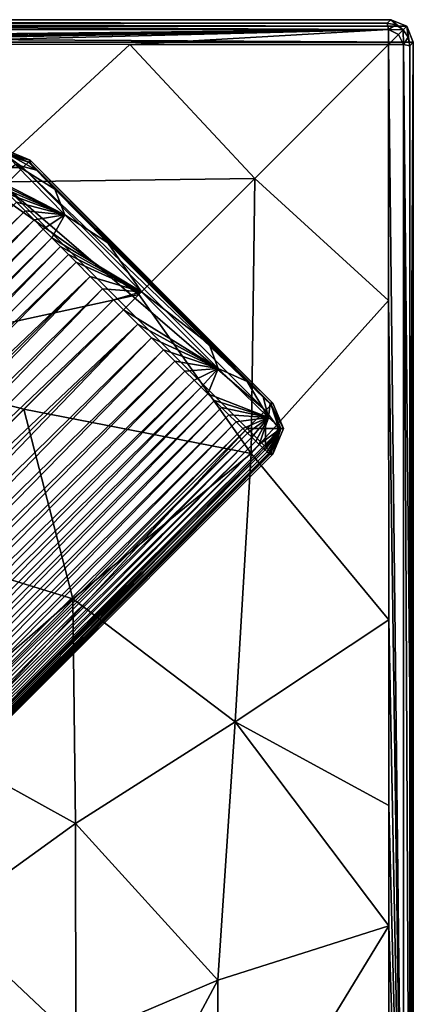
# Model space of a CAD drawing. Units: millimetres. Extents: x -105 to 165, y -370 to 250.
# Drawn here: x 96 to 105, y 8 to 30 of the extents above; entities that cross this region are included whole.
import ezdxf

# ---------------------------------------------------------------- set-up
doc = ezdxf.new("R2010")
doc.units = ezdxf.units.MM
doc.header["$LTSCALE"] = 33.374815
for name, color, linetype in [('398', 7, 'CONTINUOUS'), ('402', 7, 'CONTINUOUS'), ('403', 7, 'CONTINUOUS'), ('406', 7, 'CONTINUOUS'), ('416', 7, 'CONTINUOUS'), ('417', 7, 'CONTINUOUS'), ('426', 7, 'CONTINUOUS'), ('427', 7, 'CONTINUOUS'), ('428', 7, 'CONTINUOUS'), ('429', 7, 'CONTINUOUS'), ('452', 7, 'CONTINUOUS'), ('453', 7, 'CONTINUOUS'), ('460', 7, 'CONTINUOUS'), ('462', 7, 'CONTINUOUS'), ('469', 7, 'CONTINUOUS'), ('470', 7, 'CONTINUOUS'), ('471', 7, 'CONTINUOUS'), ('472', 7, 'CONTINUOUS'), ('536', 7, 'CONTINUOUS'), ('537', 7, 'CONTINUOUS'), ('562', 7, 'CONTINUOUS'), ('563', 7, 'CONTINUOUS'), ('564', 7, 'CONTINUOUS')]:
    doc.layers.add(name, color=color, linetype=linetype)

msp = doc.modelspace()

# ---------------------------------------------------------------- linework, layer by layer
at = {"layer": '398', "linetype": 'Continuous'}
for points in [[(45.146, 29.854, -86.5), (105, 29.5, -86.5), (45, 29.5, -86.5), (45.146, 29.854, -86.5)], [(45.5, 30, -86.5), (104.854, 29.854, -86.5), (45.146, 29.854, -86.5), (45.5, 30, -86.5)], [(104.854, 29.854, -86.5), (105, 29.5, -86.5), (45.146, 29.854, -86.5), (104.854, 29.854, -86.5)], [(104.5, 30, -86.5), (104.854, 29.854, -86.5), (45.5, 30, -86.5), (104.5, 30, -86.5)], [(45, 29.5, -86.5), (105, 29.5, -86.5), (105, -29.5, -86.5), (45, 29.5, -86.5)], [(45, -29.5, -86.5), (45, 29.5, -86.5), (105, -29.5, -86.5), (45, -29.5, -86.5)]]:
    msp.add_3dface(points, dxfattribs=at)
at = {"layer": '402', "linetype": 'Continuous'}
for points in [[(104.5, 30, -86.5), (45.5, 30, -86.5), (104.421, 29.921, -81.959), (104.5, 30, -86.5)], [(104.421, 29.921, -81.959), (45.5, 30, -86.5), (90.122, 29.92, -81.935), (104.421, 29.921, -81.959)]]:
    msp.add_3dface(points, dxfattribs=at)
at = {"layer": '403', "linetype": 'Continuous'}
for points in [[(105, 29.5, -86.5), (104.921, 29.421, -81.959), (104.92, 15.101, -81.935), (105, 29.5, -86.5)], [(104.921, -29.421, -81.959), (105, 29.5, -86.5), (104.92, -15.122, -81.935), (104.921, -29.421, -81.959)], [(104.92, -15.122, -81.935), (105, 29.5, -86.5), (104.92, 0, -81.931), (104.92, -15.122, -81.935)], [(104.92, 0, -81.931), (105, 29.5, -86.5), (104.92, 15.101, -81.935), (104.92, 0, -81.931)], [(105, -29.5, -86.5), (105, 29.5, -86.5), (104.921, -29.421, -81.959), (105, -29.5, -86.5)]]:
    msp.add_3dface(points, dxfattribs=at)
at = {"layer": '406', "linetype": 'Continuous'}
for points in [[(104.5, 30, -86.5), (104.421, 29.921, -81.959), (104.612, 29.883, -81.958), (104.5, 30, -86.5)], [(104.854, 29.854, -86.5), (104.5, 30, -86.5), (104.774, 29.774, -81.958), (104.854, 29.854, -86.5)], [(104.774, 29.774, -81.958), (104.5, 30, -86.5), (104.612, 29.883, -81.958), (104.774, 29.774, -81.958)], [(104.883, 29.612, -81.958), (104.854, 29.854, -86.5), (104.774, 29.774, -81.958), (104.883, 29.612, -81.958)], [(105, 29.5, -86.5), (104.854, 29.854, -86.5), (104.921, 29.421, -81.959), (105, 29.5, -86.5)], [(104.921, 29.421, -81.959), (104.854, 29.854, -86.5), (104.883, 29.612, -81.958), (104.921, 29.421, -81.959)]]:
    msp.add_3dface(points, dxfattribs=at)
at = {"layer": '416', "linetype": 'Continuous'}
for points in [[(98.731, 29.454, -81.482), (91.644, 29.46, -81.472), (95.432, 26.413, -81.144), (98.731, 29.454, -81.482)], [(98.731, 29.454, -81.482), (95.432, 26.413, -81.144), (101.494, 26.494, -81.473), (98.731, 29.454, -81.482)], [(104.45, 29.45, -81.499), (98.731, 29.454, -81.482), (101.494, 26.494, -81.473), (104.45, 29.45, -81.499)], [(95.432, 26.413, -81.144), (92.217, 22.473, -78.806), (98.929, 23.929, -80.948), (95.432, 26.413, -81.144)], [(101.494, 26.494, -81.473), (95.432, 26.413, -81.144), (98.929, 23.929, -80.948), (101.494, 26.494, -81.473)], [(98.929, 23.929, -80.948), (92.217, 22.473, -78.806), (96.394, 21.394, -79.37), (98.929, 23.929, -80.948)], [(96.394, 21.394, -79.37), (92.217, 22.473, -78.806), (93.441, 18.441, -77.15), (96.394, 21.394, -79.37)]]:
    msp.add_3dface(points, dxfattribs=at)
at = {"layer": '417', "linetype": 'Continuous'}
for points in [[(104.45, 29.45, -81.499), (101.494, 26.494, -81.473), (104.454, 23.8, -81.482), (104.45, 29.45, -81.499)], [(101.494, 26.494, -81.473), (98.929, 23.929, -80.948), (101.416, 20.417, -81.144), (101.494, 26.494, -81.473)], [(104.454, 23.8, -81.482), (101.494, 26.494, -81.473), (101.416, 20.417, -81.144), (104.454, 23.8, -81.482)], [(98.929, 23.929, -80.948), (96.394, 21.394, -79.37), (101.416, 20.417, -81.144), (98.929, 23.929, -80.948)], [(104.454, 23.8, -81.482), (101.416, 20.417, -81.144), (104.46, 16.745, -81.473), (104.454, 23.8, -81.482)], [(96.394, 21.394, -79.37), (93.441, 18.441, -77.15), (97.476, 17.205, -78.806), (96.394, 21.394, -79.37)], [(101.416, 20.417, -81.144), (96.394, 21.394, -79.37), (97.476, 17.205, -78.806), (101.416, 20.417, -81.144)], [(101.416, 20.417, -81.144), (97.476, 17.205, -78.806), (101.064, 14.49, -80.699), (101.416, 20.417, -81.144)], [(104.46, 16.745, -81.473), (101.416, 20.417, -81.144), (101.064, 14.49, -80.699), (104.46, 16.745, -81.473)], [(97.476, 17.205, -78.806), (93.441, 18.441, -77.15), (94.021, 14.19, -75.888), (97.476, 17.205, -78.806)], [(97.476, 17.205, -78.806), (94.021, 14.19, -75.888), (97.536, 12.24, -78.152), (97.476, 17.205, -78.806)], [(101.064, 14.49, -80.699), (97.476, 17.205, -78.806), (97.536, 12.24, -78.152), (101.064, 14.49, -80.699)], [(104.46, 16.745, -81.473), (101.064, 14.49, -80.699), (104.459, 12.639, -81.467), (104.46, 16.745, -81.473)], [(101.064, 14.49, -80.699), (97.536, 12.24, -78.152), (100.676, 8.778, -80.322), (101.064, 14.49, -80.699)], [(104.46, 9.984, -81.465), (101.064, 14.49, -80.699), (100.676, 8.778, -80.322), (104.46, 9.984, -81.465)], [(104.459, 12.639, -81.467), (101.064, 14.49, -80.699), (104.46, 9.984, -81.465), (104.459, 12.639, -81.467)], [(97.536, 12.24, -78.152), (94.021, 14.19, -75.888), (94.648, 10.164, -75.13), (97.536, 12.24, -78.152)], [(97.536, 12.24, -78.152), (94.648, 10.164, -75.13), (97.543, 7.45, -77.604), (97.536, 12.24, -78.152)], [(100.676, 8.778, -80.322), (97.536, 12.24, -78.152), (97.543, 7.45, -77.604), (100.676, 8.778, -80.322)], [(97.543, 7.45, -77.604), (94.648, 10.164, -75.13), (95.149, 6.264, -74.42), (97.543, 7.45, -77.604)], [(104.46, 9.984, -81.465), (100.676, 8.778, -80.322), (100.702, 3.82, -80.264), (104.46, 9.984, -81.465)], [(104.462, 4.377, -81.461), (104.46, 9.984, -81.465), (100.702, 3.82, -80.264), (104.462, 4.377, -81.461)], [(100.676, 8.778, -80.322), (97.543, 7.45, -77.604), (97.721, 3.269, -77.392), (100.676, 8.778, -80.322)], [(100.702, 3.82, -80.264), (100.676, 8.778, -80.322), (97.721, 3.269, -77.392), (100.702, 3.82, -80.264)]]:
    msp.add_3dface(points, dxfattribs=at)
at = {"layer": '426', "linetype": 'Continuous'}
for points in [[(104.45, 29.45, -81.499), (104.454, 23.8, -81.482), (104.785, 0, -81.606), (104.45, 29.45, -81.499)], [(104.45, 29.45, -81.499), (104.785, 0, -81.606), (104.78, 29.45, -81.634), (104.45, 29.45, -81.499)], [(104.92, 15.101, -81.935), (104.921, 29.421, -81.959), (104.78, 29.45, -81.634), (104.92, 15.101, -81.935)], [(104.92, 0, -81.931), (104.92, 15.101, -81.935), (104.78, 29.45, -81.634), (104.92, 0, -81.931)], [(104.785, 0, -81.606), (104.92, 0, -81.931), (104.78, 29.45, -81.634), (104.785, 0, -81.606)], [(104.454, 23.8, -81.482), (104.46, 16.745, -81.473), (104.785, 0, -81.606), (104.454, 23.8, -81.482)], [(104.46, 16.745, -81.473), (104.459, 12.639, -81.467), (104.785, 0, -81.606), (104.46, 16.745, -81.473)], [(104.459, 12.639, -81.467), (104.46, 9.984, -81.465), (104.785, 0, -81.606), (104.459, 12.639, -81.467)], [(104.46, 9.984, -81.465), (104.462, 4.377, -81.461), (104.785, 0, -81.606), (104.46, 9.984, -81.465)]]:
    msp.add_3dface(points, dxfattribs=at)
at = {"layer": '427', "linetype": 'Continuous'}
for points in [[(104.612, 29.883, -81.958), (104.421, 29.921, -81.959), (104.45, 29.781, -81.633), (104.612, 29.883, -81.958)], [(104.774, 29.774, -81.958), (104.612, 29.883, -81.958), (104.45, 29.781, -81.633), (104.774, 29.774, -81.958)], [(104.674, 29.675, -81.633), (104.774, 29.774, -81.958), (104.45, 29.781, -81.633), (104.674, 29.675, -81.633)], [(104.45, 29.45, -81.499), (104.674, 29.675, -81.633), (104.45, 29.781, -81.633), (104.45, 29.45, -81.499)]]:
    msp.add_3dface(points, dxfattribs=at)
at = {"layer": '428', "linetype": 'Continuous'}
for points in [[(104.421, 29.921, -81.959), (90.122, 29.92, -81.935), (75, 29.92, -81.931), (104.421, 29.921, -81.959)], [(104.421, 29.921, -81.959), (75, 29.92, -81.931), (104.45, 29.781, -81.633), (104.421, 29.921, -81.959)], [(75, 29.92, -81.931), (75, 29.785, -81.606), (104.45, 29.781, -81.633), (75, 29.92, -81.931)], [(75, 29.785, -81.606), (75, 29.463, -81.461), (104.45, 29.781, -81.633), (75, 29.785, -81.606)], [(75, 29.463, -81.461), (79.397, 29.462, -81.461), (104.45, 29.781, -81.633), (75, 29.463, -81.461)], [(79.397, 29.462, -81.461), (85.022, 29.46, -81.465), (104.45, 29.781, -81.633), (79.397, 29.462, -81.461)], [(85.022, 29.46, -81.465), (87.685, 29.459, -81.467), (104.45, 29.781, -81.633), (85.022, 29.46, -81.465)], [(87.685, 29.459, -81.467), (91.644, 29.46, -81.472), (104.45, 29.781, -81.633), (87.685, 29.459, -81.467)], [(91.644, 29.46, -81.472), (98.731, 29.454, -81.482), (104.45, 29.781, -81.633), (91.644, 29.46, -81.472)], [(98.731, 29.454, -81.482), (104.45, 29.45, -81.499), (104.45, 29.781, -81.633), (98.731, 29.454, -81.482)]]:
    msp.add_3dface(points, dxfattribs=at)
at = {"layer": '429', "linetype": 'Continuous'}
for points in [[(104.45, 29.45, -81.499), (104.78, 29.45, -81.634), (104.674, 29.675, -81.633), (104.45, 29.45, -81.499)], [(104.78, 29.45, -81.634), (104.774, 29.774, -81.958), (104.674, 29.675, -81.633), (104.78, 29.45, -81.634)], [(104.883, 29.612, -81.958), (104.774, 29.774, -81.958), (104.78, 29.45, -81.634), (104.883, 29.612, -81.958)], [(104.921, 29.421, -81.959), (104.883, 29.612, -81.958), (104.78, 29.45, -81.634), (104.921, 29.421, -81.959)]]:
    msp.add_3dface(points, dxfattribs=at)
at = {"layer": '452', "linetype": 'Continuous'}
for points in [[(98.592, 23.592, 62.2), (98.914, 23.271, 62.214), (87.728, 12.728, 62.2), (98.592, 23.592, 62.2)], [(87.728, 12.728, 62.2), (98.914, 23.271, 62.214), (87.994, 12.462, 62.209), (87.728, 12.728, 62.2)], [(87.994, 12.462, 62.209), (98.914, 23.271, 62.214), (88.25, 12.206, 62.237), (87.994, 12.462, 62.209)], [(98.914, 23.271, 62.214), (99.21, 22.975, 62.253), (88.25, 12.206, 62.237), (98.914, 23.271, 62.214)], [(88.25, 12.206, 62.237), (99.21, 22.975, 62.253), (88.495, 11.961, 62.284), (88.25, 12.206, 62.237)], [(99.21, 22.975, 62.253), (99.481, 22.705, 62.316), (88.495, 11.961, 62.284), (99.21, 22.975, 62.253)], [(88.495, 11.961, 62.284), (99.481, 22.705, 62.316), (88.729, 11.727, 62.35), (88.495, 11.961, 62.284)], [(99.481, 22.705, 62.316), (99.729, 22.458, 62.399), (88.729, 11.727, 62.35), (99.481, 22.705, 62.316)], [(88.729, 11.727, 62.35), (99.729, 22.458, 62.399), (88.952, 11.504, 62.436), (88.729, 11.727, 62.35)], [(99.729, 22.458, 62.399), (99.953, 22.235, 62.499), (88.952, 11.504, 62.436), (99.729, 22.458, 62.399)], [(88.952, 11.504, 62.436), (99.953, 22.235, 62.499), (89.165, 11.291, 62.541), (88.952, 11.504, 62.436)], [(99.953, 22.235, 62.499), (100.153, 22.035, 62.613), (89.165, 11.291, 62.541), (99.953, 22.235, 62.499)], [(89.165, 11.291, 62.541), (100.153, 22.035, 62.613), (89.365, 11.09, 62.665), (89.165, 11.291, 62.541)], [(100.153, 22.035, 62.613), (100.307, 21.882, 62.719), (89.365, 11.09, 62.665), (100.153, 22.035, 62.613)], [(89.365, 11.09, 62.665), (100.307, 21.882, 62.719), (89.553, 10.903, 62.808), (89.365, 11.09, 62.665)], [(100.307, 21.882, 62.719), (100.455, 21.736, 62.838), (89.553, 10.903, 62.808), (100.307, 21.882, 62.719)], [(89.553, 10.903, 62.808), (100.455, 21.736, 62.838), (89.727, 10.729, 62.968), (89.553, 10.903, 62.808)], [(100.455, 21.736, 62.838), (100.605, 21.587, 62.979), (89.727, 10.729, 62.968), (100.455, 21.736, 62.838)], [(89.727, 10.729, 62.968), (100.605, 21.587, 62.979), (89.888, 10.568, 63.146), (89.727, 10.729, 62.968)], [(100.605, 21.587, 62.979), (100.761, 21.433, 63.151), (89.888, 10.568, 63.146), (100.605, 21.587, 62.979)], [(89.888, 10.568, 63.146), (100.761, 21.433, 63.151), (90.038, 10.418, 63.342), (89.888, 10.568, 63.146)], [(100.761, 21.433, 63.151), (100.921, 21.274, 63.362), (90.038, 10.418, 63.342), (100.761, 21.433, 63.151)], [(90.038, 10.418, 63.342), (100.921, 21.274, 63.362), (90.175, 10.281, 63.555), (90.038, 10.418, 63.342)], [(100.921, 21.274, 63.362), (101.082, 21.117, 63.616), (90.175, 10.281, 63.555), (100.921, 21.274, 63.362)], [(90.175, 10.281, 63.555), (101.082, 21.117, 63.616), (90.299, 10.157, 63.781), (90.175, 10.281, 63.555)], [(101.082, 21.117, 63.616), (101.234, 20.967, 63.912), (90.299, 10.157, 63.781), (101.082, 21.117, 63.616)], [(90.299, 10.157, 63.781), (101.234, 20.967, 63.912), (90.411, 10.045, 64.023), (90.299, 10.157, 63.781)], [(101.234, 20.967, 63.912), (101.336, 20.868, 64.147), (90.411, 10.045, 64.023), (101.234, 20.967, 63.912)], [(90.411, 10.045, 64.023), (101.336, 20.868, 64.147), (90.513, 9.943, 64.282), (90.411, 10.045, 64.023)], [(101.336, 20.868, 64.147), (101.43, 20.776, 64.406), (90.513, 9.943, 64.282), (101.336, 20.868, 64.147)], [(90.513, 9.943, 64.282), (101.43, 20.776, 64.406), (90.603, 9.852, 64.558), (90.513, 9.943, 64.282)], [(101.43, 20.776, 64.406), (101.518, 20.691, 64.69), (90.603, 9.852, 64.558), (101.43, 20.776, 64.406)], [(90.603, 9.852, 64.558), (101.518, 20.691, 64.69), (90.684, 9.772, 64.852), (90.603, 9.852, 64.558)], [(101.518, 20.691, 64.69), (101.596, 20.616, 64.997), (90.684, 9.772, 64.852), (101.518, 20.691, 64.69)], [(90.684, 9.772, 64.852), (101.596, 20.616, 64.997), (90.752, 9.704, 65.155), (90.684, 9.772, 64.852)], [(101.596, 20.616, 64.997), (101.665, 20.551, 65.328), (90.752, 9.704, 65.155), (101.596, 20.616, 64.997)], [(90.752, 9.704, 65.155), (101.665, 20.551, 65.328), (90.812, 9.644, 65.489), (90.752, 9.704, 65.155)], [(101.665, 20.551, 65.328), (101.723, 20.497, 65.684), (90.812, 9.644, 65.489), (101.665, 20.551, 65.328)], [(90.812, 9.644, 65.489), (101.723, 20.497, 65.684), (90.859, 9.597, 65.827), (90.812, 9.644, 65.489)], [(101.723, 20.497, 65.684), (101.769, 20.454, 66.062), (90.859, 9.597, 65.827), (101.723, 20.497, 65.684)], [(90.859, 9.597, 65.827), (101.769, 20.454, 66.062), (90.896, 9.56, 66.177), (90.859, 9.597, 65.827)], [(101.769, 20.454, 66.062), (101.804, 20.424, 66.462), (90.896, 9.56, 66.177), (101.769, 20.454, 66.062)], [(90.896, 9.56, 66.177), (101.804, 20.424, 66.462), (90.923, 9.533, 66.54), (90.896, 9.56, 66.177)], [(101.804, 20.424, 66.462), (101.827, 20.406, 66.875), (90.923, 9.533, 66.54), (101.804, 20.424, 66.462)], [(90.923, 9.533, 66.54), (101.827, 20.406, 66.875), (90.94, 9.516, 66.914), (90.923, 9.533, 66.54)], [(101.827, 20.406, 66.875), (101.838, 20.4, 67.3), (90.94, 9.516, 66.914), (101.827, 20.406, 66.875)], [(90.94, 9.516, 66.914), (101.838, 20.4, 67.3), (90.947, 9.509, 67.3), (90.94, 9.516, 66.914)]]:
    msp.add_3dface(points, dxfattribs=at)
at = {"layer": '453', "linetype": 'Continuous'}
for points in [[(90.947, 9.509, 67.3), (101.838, 20.4, 67.3), (90.976, 9.48, 71.993), (90.947, 9.509, 67.3)], [(90.976, 9.48, 71.993), (101.838, 20.4, 67.3), (101.895, 20.4, 71.993), (90.976, 9.48, 71.993)]]:
    msp.add_3dface(points, dxfattribs=at)
at = {"layer": '460', "linetype": 'Continuous'}
for points in [[(96.531, 26.895, 71.993), (101.895, 21.531, 71.993), (101.838, 21.531, 67.3), (96.531, 26.895, 71.993)], [(96.531, 26.838, 67.3), (96.531, 26.895, 71.993), (101.838, 21.531, 67.3), (96.531, 26.838, 67.3)], [(96.67, 26.677, 65.49), (96.531, 26.838, 67.3), (101.682, 21.665, 65.518), (96.67, 26.677, 65.49)], [(101.682, 21.665, 65.518), (96.531, 26.838, 67.3), (101.838, 21.531, 67.3), (101.682, 21.665, 65.518)], [(97.074, 26.257, 64.203), (96.67, 26.677, 65.49), (101.326, 22.007, 64.341), (97.074, 26.257, 64.203)], [(101.326, 22.007, 64.341), (96.67, 26.677, 65.49), (101.682, 21.665, 65.518), (101.326, 22.007, 64.341)], [(98.248, 25.069, 63.135), (97.074, 26.257, 64.203), (100.487, 22.833, 63.336), (98.248, 25.069, 63.135)], [(100.487, 22.833, 63.336), (97.074, 26.257, 64.203), (101.326, 22.007, 64.341), (100.487, 22.833, 63.336)], [(99.158, 24.158, 62.993), (98.248, 25.069, 63.135), (100.487, 22.833, 63.336), (99.158, 24.158, 62.993)]]:
    msp.add_3dface(points, dxfattribs=at)
at = {"layer": '462', "linetype": 'Continuous'}
for points in [[(96.228, 25.968, 63.431), (96.419, 25.775, 63.167), (85.418, 15.038, 63.342), (96.228, 25.968, 63.431)], [(85.418, 15.038, 63.342), (96.419, 25.775, 63.167), (85.568, 14.888, 63.146), (85.418, 15.038, 63.342)], [(96.419, 25.775, 63.167), (96.617, 25.575, 62.949), (85.568, 14.888, 63.146), (96.419, 25.775, 63.167)], [(85.568, 14.888, 63.146), (96.617, 25.575, 62.949), (85.729, 14.727, 62.968), (85.568, 14.888, 63.146)], [(85.729, 14.727, 62.968), (96.617, 25.575, 62.949), (85.903, 14.553, 62.808), (85.729, 14.727, 62.968)], [(96.617, 25.575, 62.949), (96.816, 25.374, 62.771), (85.903, 14.553, 62.808), (96.617, 25.575, 62.949)], [(85.903, 14.553, 62.808), (96.816, 25.374, 62.771), (86.09, 14.365, 62.665), (85.903, 14.553, 62.808)], [(96.816, 25.374, 62.771), (97.01, 25.179, 62.63), (86.09, 14.365, 62.665), (96.816, 25.374, 62.771)], [(86.09, 14.365, 62.665), (97.01, 25.179, 62.63), (86.275, 14.181, 62.55), (86.09, 14.365, 62.665)], [(97.01, 25.179, 62.63), (97.198, 24.99, 62.519), (86.275, 14.181, 62.55), (97.01, 25.179, 62.63)], [(86.275, 14.181, 62.55), (97.198, 24.99, 62.519), (86.504, 13.952, 62.436), (86.275, 14.181, 62.55)], [(97.198, 24.99, 62.519), (97.376, 24.811, 62.432), (86.504, 13.952, 62.436), (97.198, 24.99, 62.519)], [(97.376, 24.811, 62.432), (97.546, 24.64, 62.366), (86.504, 13.952, 62.436), (97.376, 24.811, 62.432)], [(86.504, 13.952, 62.436), (97.546, 24.64, 62.366), (86.727, 13.729, 62.35), (86.504, 13.952, 62.436)], [(97.546, 24.64, 62.366), (97.857, 24.328, 62.277), (86.727, 13.729, 62.35), (97.546, 24.64, 62.366)], [(86.727, 13.729, 62.35), (97.857, 24.328, 62.277), (86.961, 13.495, 62.284), (86.727, 13.729, 62.35)], [(86.961, 13.495, 62.284), (97.857, 24.328, 62.277), (87.206, 13.25, 62.237), (86.961, 13.495, 62.284)], [(97.857, 24.328, 62.277), (98.132, 24.052, 62.229), (87.206, 13.25, 62.237), (97.857, 24.328, 62.277)], [(87.206, 13.25, 62.237), (98.132, 24.052, 62.229), (87.462, 12.994, 62.209), (87.206, 13.25, 62.237)], [(98.132, 24.052, 62.229), (98.376, 23.809, 62.206), (87.462, 12.994, 62.209), (98.132, 24.052, 62.229)], [(98.376, 23.809, 62.206), (98.592, 23.592, 62.2), (87.462, 12.994, 62.209), (98.376, 23.809, 62.206)], [(98.592, 23.592, 62.2), (87.728, 12.728, 62.2), (87.462, 12.994, 62.209), (98.592, 23.592, 62.2)]]:
    msp.add_3dface(points, dxfattribs=at)
at = {"layer": '469', "linetype": 'Continuous'}
for points in [[(95.966, 27.13, 71.99), (96.531, 26.895, 71.993), (95.966, 27.072, 67.297), (95.966, 27.13, 71.99)], [(96.531, 26.895, 71.993), (96.531, 26.838, 67.3), (95.966, 27.072, 67.297), (96.531, 26.895, 71.993)]]:
    msp.add_3dface(points, dxfattribs=at)
at = {"layer": '470', "linetype": 'Continuous'}
for points in [[(96.531, 26.838, 67.3), (96.67, 26.677, 65.49), (95.966, 27.072, 67.297), (96.531, 26.838, 67.3)], [(95.966, 27.072, 67.297), (96.67, 26.677, 65.49), (96.21, 26.798, 64.902), (95.966, 27.072, 67.297)], [(97.298, 25.686, 62.967), (95.712, 26.496, 64.615), (96.21, 26.798, 64.902), (97.298, 25.686, 62.967)], [(96.67, 26.677, 65.49), (97.074, 26.257, 64.203), (96.21, 26.798, 64.902), (96.67, 26.677, 65.49)], [(97.074, 26.257, 64.203), (97.298, 25.686, 62.967), (96.21, 26.798, 64.902), (97.074, 26.257, 64.203)], [(95.811, 26.394, 64.301), (95.712, 26.496, 64.615), (97.298, 25.686, 62.967), (95.811, 26.394, 64.301)], [(95.924, 26.278, 64.008), (95.811, 26.394, 64.301), (97.298, 25.686, 62.967), (95.924, 26.278, 64.008)], [(96.053, 26.147, 63.735), (95.924, 26.278, 64.008), (97.298, 25.686, 62.967), (96.053, 26.147, 63.735)], [(96.228, 25.968, 63.431), (96.053, 26.147, 63.735), (97.298, 25.686, 62.967), (96.228, 25.968, 63.431)], [(97.074, 26.257, 64.203), (98.248, 25.069, 63.135), (97.298, 25.686, 62.967), (97.074, 26.257, 64.203)], [(96.419, 25.775, 63.167), (96.228, 25.968, 63.431), (97.298, 25.686, 62.967), (96.419, 25.775, 63.167)], [(96.617, 25.575, 62.949), (96.419, 25.775, 63.167), (97.298, 25.686, 62.967), (96.617, 25.575, 62.949)], [(96.816, 25.374, 62.771), (96.617, 25.575, 62.949), (97.298, 25.686, 62.967), (96.816, 25.374, 62.771)], [(97.01, 25.179, 62.63), (96.816, 25.374, 62.771), (97.298, 25.686, 62.967), (97.01, 25.179, 62.63)], [(98.989, 23.989, 62.429), (97.01, 25.179, 62.63), (97.298, 25.686, 62.967), (98.989, 23.989, 62.429)], [(98.248, 25.069, 63.135), (98.989, 23.989, 62.429), (97.298, 25.686, 62.967), (98.248, 25.069, 63.135)], [(97.198, 24.99, 62.519), (97.01, 25.179, 62.63), (98.989, 23.989, 62.429), (97.198, 24.99, 62.519)], [(98.248, 25.069, 63.135), (99.158, 24.158, 62.993), (98.989, 23.989, 62.429), (98.248, 25.069, 63.135)], [(97.376, 24.811, 62.432), (97.198, 24.99, 62.519), (98.989, 23.989, 62.429), (97.376, 24.811, 62.432)], [(97.546, 24.64, 62.366), (97.376, 24.811, 62.432), (98.989, 23.989, 62.429), (97.546, 24.64, 62.366)], [(97.857, 24.328, 62.277), (97.546, 24.64, 62.366), (98.989, 23.989, 62.429), (97.857, 24.328, 62.277)], [(98.132, 24.052, 62.229), (97.857, 24.328, 62.277), (98.989, 23.989, 62.429), (98.132, 24.052, 62.229)], [(98.376, 23.809, 62.206), (98.132, 24.052, 62.229), (98.989, 23.989, 62.429), (98.376, 23.809, 62.206)], [(98.592, 23.592, 62.2), (98.376, 23.809, 62.206), (98.989, 23.989, 62.429), (98.592, 23.592, 62.2)]]:
    msp.add_3dface(points, dxfattribs=at)
at = {"layer": '471', "linetype": 'Continuous'}
for points in [[(99.158, 24.158, 62.993), (100.487, 22.833, 63.336), (98.989, 23.989, 62.429), (99.158, 24.158, 62.993)], [(98.592, 23.592, 62.2), (98.989, 23.989, 62.429), (100.687, 22.297, 62.968), (98.592, 23.592, 62.2)], [(98.989, 23.989, 62.429), (100.487, 22.833, 63.336), (100.687, 22.297, 62.968), (98.989, 23.989, 62.429)], [(98.914, 23.271, 62.214), (98.592, 23.592, 62.2), (100.687, 22.297, 62.968), (98.914, 23.271, 62.214)], [(99.21, 22.975, 62.253), (98.914, 23.271, 62.214), (100.687, 22.297, 62.968), (99.21, 22.975, 62.253)], [(99.481, 22.705, 62.316), (99.21, 22.975, 62.253), (100.687, 22.297, 62.968), (99.481, 22.705, 62.316)], [(99.729, 22.458, 62.399), (99.481, 22.705, 62.316), (100.687, 22.297, 62.968), (99.729, 22.458, 62.399)], [(100.487, 22.833, 63.336), (101.326, 22.007, 64.341), (100.687, 22.297, 62.968), (100.487, 22.833, 63.336)], [(99.953, 22.235, 62.499), (99.729, 22.458, 62.399), (100.687, 22.297, 62.968), (99.953, 22.235, 62.499)], [(100.153, 22.035, 62.613), (99.953, 22.235, 62.499), (100.687, 22.297, 62.968), (100.153, 22.035, 62.613)], [(100.307, 21.882, 62.719), (100.153, 22.035, 62.613), (100.687, 22.297, 62.968), (100.307, 21.882, 62.719)], [(100.455, 21.736, 62.838), (100.307, 21.882, 62.719), (100.687, 22.297, 62.968), (100.455, 21.736, 62.838)], [(101.798, 21.21, 64.901), (100.455, 21.736, 62.838), (100.687, 22.297, 62.968), (101.798, 21.21, 64.901)], [(101.326, 22.007, 64.341), (101.798, 21.21, 64.901), (100.687, 22.297, 62.968), (101.326, 22.007, 64.341)], [(101.326, 22.007, 64.341), (101.682, 21.665, 65.518), (101.798, 21.21, 64.901), (101.326, 22.007, 64.341)], [(100.605, 21.587, 62.979), (100.455, 21.736, 62.838), (101.798, 21.21, 64.901), (100.605, 21.587, 62.979)], [(100.761, 21.433, 63.151), (100.605, 21.587, 62.979), (101.798, 21.21, 64.901), (100.761, 21.433, 63.151)], [(101.682, 21.665, 65.518), (101.838, 21.531, 67.3), (101.798, 21.21, 64.901), (101.682, 21.665, 65.518)], [(100.921, 21.274, 63.362), (100.761, 21.433, 63.151), (101.798, 21.21, 64.901), (100.921, 21.274, 63.362)], [(101.838, 21.531, 67.3), (102.072, 20.966, 67.297), (101.798, 21.21, 64.901), (101.838, 21.531, 67.3)], [(101.082, 21.117, 63.616), (100.921, 21.274, 63.362), (101.798, 21.21, 64.901), (101.082, 21.117, 63.616)], [(101.234, 20.967, 63.912), (101.082, 21.117, 63.616), (101.798, 21.21, 64.901), (101.234, 20.967, 63.912)], [(101.336, 20.868, 64.147), (101.234, 20.967, 63.912), (101.798, 21.21, 64.901), (101.336, 20.868, 64.147)], [(101.43, 20.776, 64.406), (101.336, 20.868, 64.147), (101.798, 21.21, 64.901), (101.43, 20.776, 64.406)], [(101.518, 20.691, 64.69), (101.43, 20.776, 64.406), (101.798, 21.21, 64.901), (101.518, 20.691, 64.69)], [(101.596, 20.616, 64.997), (101.518, 20.691, 64.69), (101.798, 21.21, 64.901), (101.596, 20.616, 64.997)], [(102.072, 20.966, 67.297), (101.596, 20.616, 64.997), (101.798, 21.21, 64.901), (102.072, 20.966, 67.297)], [(101.665, 20.551, 65.328), (101.596, 20.616, 64.997), (102.072, 20.966, 67.297), (101.665, 20.551, 65.328)], [(101.723, 20.497, 65.684), (101.665, 20.551, 65.328), (102.072, 20.966, 67.297), (101.723, 20.497, 65.684)], [(101.769, 20.454, 66.062), (101.723, 20.497, 65.684), (102.072, 20.966, 67.297), (101.769, 20.454, 66.062)], [(101.804, 20.424, 66.462), (101.769, 20.454, 66.062), (102.072, 20.966, 67.297), (101.804, 20.424, 66.462)], [(101.827, 20.406, 66.875), (101.804, 20.424, 66.462), (102.072, 20.966, 67.297), (101.827, 20.406, 66.875)], [(101.838, 20.4, 67.3), (101.827, 20.406, 66.875), (102.072, 20.966, 67.297), (101.838, 20.4, 67.3)]]:
    msp.add_3dface(points, dxfattribs=at)
at = {"layer": '472', "linetype": 'Continuous'}
for points in [[(101.838, 21.531, 67.3), (101.895, 21.531, 71.993), (102.13, 20.966, 71.99), (101.838, 21.531, 67.3)], [(102.072, 20.966, 67.297), (101.838, 21.531, 67.3), (102.13, 20.966, 71.99), (102.072, 20.966, 67.297)], [(101.895, 20.4, 71.993), (101.838, 20.4, 67.3), (102.072, 20.966, 67.297), (101.895, 20.4, 71.993)], [(101.895, 20.4, 71.993), (102.072, 20.966, 67.297), (102.13, 20.966, 71.99), (101.895, 20.4, 71.993)]]:
    msp.add_3dface(points, dxfattribs=at)
at = {"layer": '536', "linetype": 'Continuous'}
msp.add_3dface([(90.41, 10.046, 72.8), (101.33, 20.966, 72.8), (95.966, 26.33, 72.8), (90.41, 10.046, 72.8)], dxfattribs=at)
at = {"layer": '537', "linetype": 'Continuous'}
for points in [[(101.33, 20.966, 72.8), (90.41, 10.046, 72.8), (90.811, 9.645, 72.564), (101.33, 20.966, 72.8)], [(101.33, 20.966, 72.8), (90.811, 9.645, 72.564), (101.733, 20.562, 72.561), (101.33, 20.966, 72.8)], [(90.811, 9.645, 72.564), (90.976, 9.48, 71.993), (101.733, 20.562, 72.561), (90.811, 9.645, 72.564)], [(101.733, 20.562, 72.561), (90.976, 9.48, 71.993), (101.855, 20.44, 72.297), (101.733, 20.562, 72.561)], [(90.976, 9.48, 71.993), (101.895, 20.4, 71.993), (101.855, 20.44, 72.297), (90.976, 9.48, 71.993)]]:
    msp.add_3dface(points, dxfattribs=at)
at = {"layer": '562', "linetype": 'Continuous'}
for points in [[(96.531, 26.895, 71.993), (95.966, 27.13, 71.99), (95.966, 27.026, 72.394), (96.531, 26.895, 71.993)], [(96.491, 26.855, 72.297), (96.531, 26.895, 71.993), (95.966, 27.026, 72.394), (96.491, 26.855, 72.297)], [(96.369, 26.733, 72.561), (96.491, 26.855, 72.297), (95.966, 27.026, 72.394), (96.369, 26.733, 72.561)], [(95.966, 26.733, 72.691), (96.369, 26.733, 72.561), (95.966, 27.026, 72.394), (95.966, 26.733, 72.691)], [(95.966, 26.33, 72.8), (96.369, 26.733, 72.561), (95.966, 26.733, 72.691), (95.966, 26.33, 72.8)]]:
    msp.add_3dface(points, dxfattribs=at)
at = {"layer": '563', "linetype": 'Continuous'}
for points in [[(96.491, 26.855, 72.297), (96.369, 26.733, 72.561), (101.855, 21.491, 72.297), (96.491, 26.855, 72.297)], [(101.895, 21.531, 71.993), (96.531, 26.895, 71.993), (96.491, 26.855, 72.297), (101.895, 21.531, 71.993)], [(101.895, 21.531, 71.993), (96.491, 26.855, 72.297), (101.855, 21.491, 72.297), (101.895, 21.531, 71.993)], [(96.369, 26.733, 72.561), (95.966, 26.33, 72.8), (101.733, 21.369, 72.561), (96.369, 26.733, 72.561)], [(101.855, 21.491, 72.297), (96.369, 26.733, 72.561), (101.733, 21.369, 72.561), (101.855, 21.491, 72.297)], [(95.966, 26.33, 72.8), (101.33, 20.966, 72.8), (101.733, 21.369, 72.561), (95.966, 26.33, 72.8)]]:
    msp.add_3dface(points, dxfattribs=at)
at = {"layer": '564', "linetype": 'Continuous'}
for points in [[(101.733, 21.369, 72.561), (101.33, 20.966, 72.8), (101.733, 20.966, 72.691), (101.733, 21.369, 72.561)], [(101.855, 21.491, 72.297), (101.733, 21.369, 72.561), (102.026, 20.966, 72.394), (101.855, 21.491, 72.297)], [(101.733, 21.369, 72.561), (101.733, 20.966, 72.691), (102.026, 20.966, 72.394), (101.733, 21.369, 72.561)], [(102.13, 20.966, 71.99), (101.895, 21.531, 71.993), (101.855, 21.491, 72.297), (102.13, 20.966, 71.99)], [(102.13, 20.966, 71.99), (101.855, 21.491, 72.297), (102.026, 20.966, 72.394), (102.13, 20.966, 71.99)], [(101.33, 20.966, 72.8), (101.733, 20.562, 72.561), (101.733, 20.966, 72.691), (101.33, 20.966, 72.8)], [(101.733, 20.562, 72.561), (101.855, 20.44, 72.297), (102.026, 20.966, 72.394), (101.733, 20.562, 72.561)], [(101.733, 20.966, 72.691), (101.733, 20.562, 72.561), (102.026, 20.966, 72.394), (101.733, 20.966, 72.691)], [(101.855, 20.44, 72.297), (101.895, 20.4, 71.993), (102.026, 20.966, 72.394), (101.855, 20.44, 72.297)], [(101.895, 20.4, 71.993), (102.13, 20.966, 71.99), (102.026, 20.966, 72.394), (101.895, 20.4, 71.993)]]:
    msp.add_3dface(points, dxfattribs=at)

doc.saveas('drawing.dxf')
